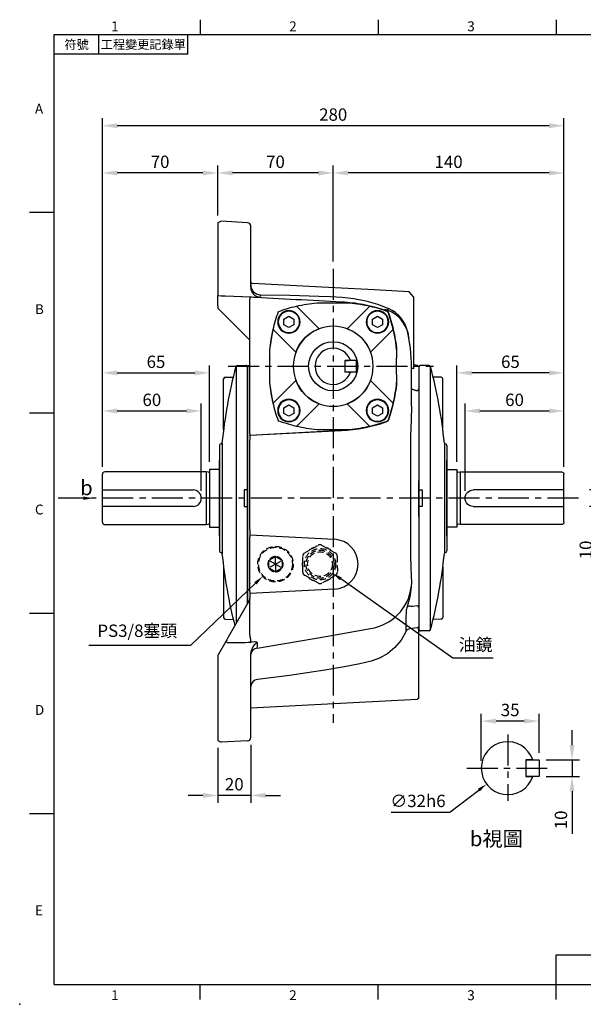
# Model space of a CAD drawing. Units: millimetres. Extents: x -21 to 920, y -12 to 588.
# Drawn here: x -21 to 321, y -12 to 585 of the extents above; entities that cross this region are included whole.
import ezdxf
from ezdxf.enums import TextEntityAlignment as Align

# ---------------------------------------------------------------- set-up
doc = ezdxf.new("R2010")
doc.units = ezdxf.units.MM
doc.header["$LTSCALE"] = 15
doc.linetypes.add('CENTER', pattern=[2, 1.25, -0.25, 0.25, -0.25])
doc.linetypes.add('HIDDEN', pattern=[0.375, 0.25, -0.125])
for name, color, linetype in [('CEN', 2, 'CENTER'), ('DIM', 3, 'Continuous'), ('HID', 6, 'HIDDEN'), ('MAIN', 7, 'Continuous'), ('TXT', 4, 'Continuous')]:
    doc.layers.add(name, color=color, linetype=linetype)
doc.styles.add('ATTDEF', font='txt')
doc.styles.get("Standard").update_dxf_attribs({"font": 'simplex.shx'})
doc.dimstyles.new('C', dxfattribs={"dimscale": 3, "dimtxt": 2.5, "dimasz": 2, "dimexe": 1, "dimexo": 1, "dimgap": 1, "dimtad": 1, "dimtoh": 1, "dimdec": 4, "dimdsep": 46, "dimtxsty": 'Standard', "dimcen": 0, "dimclrd": 256, "dimclre": 256, "dimclrt": 256, "dimadec": 0, "dimazin": 0, "dimtfac": 0.6, "dimtdec": 4, "dimtofl": 0, "dimtmove": 0, "dimatfit": 3, "dimfxl": 0, "dimtolj": 1, "dimarcsym": 0})
doc.dimstyles.new('L', dxfattribs={"dimscale": 3, "dimtxt": 2.5, "dimasz": 3, "dimexe": 1.5, "dimexo": 1.5, "dimgap": 1, "dimtad": 1, "dimdec": 3, "dimdsep": 46, "dimtxsty": 'Standard', "dimcen": 0, "dimclrd": 256, "dimclre": 256, "dimclrt": 256, "dimaunit": 1, "dimazin": 2, "dimtfac": 0.6, "dimtdec": 3, "dimtmove": 0, "dimatfit": 3, "dimfxl": 0, "dimtolj": 1, "dimarcsym": 0})

# ---------------------------------------------------------------- blocks, each defined once
blk = doc.blocks.new('*D14')
at = {"layer": 'Defpoints', "color": 0}
for p in [(349.39, 299.87), (329.15, 289.87), (349.39, 289.87)]:
    blk.add_point(p, dxfattribs=at)
at = {"layer": 'DIM', "lineweight": -2}
for p, q in [((329.15, 308.87), (329.15, 317.87)), ((344.89, 299.87), (324.65, 299.87)), ((329.15, 299.87), (329.15, 289.87)), ((344.89, 289.87), (324.65, 289.87)), ((329.15, 280.87), (329.15, 255.15))]:
    blk.add_line(p, q, dxfattribs=at)
at = {"layer": 'DIM'}
for points in [[(327.65, 308.87), (330.65, 308.87), (329.15, 299.87)], [(327.65, 280.87), (330.65, 280.87), (329.15, 289.87)]]:
    blk.add_solid(points, dxfattribs=at)
at = {"layer": 'DIM', "insert": (322.4, 263.51), "char_height": 7.5, "attachment_point": 5, "rotation": 90}
blk.add_mtext('\\A1;10', dxfattribs=at)
blk = doc.blocks.new('*D17')
at = {"layer": 'Defpoints', "color": 0}
for p in [(169.18, 492.08), (169.18, 433.91), (309.18, 309.37)]:
    blk.add_point(p, dxfattribs=at)
at = {"layer": 'DIM', "lineweight": -2}
for p, q in [((169.18, 438.41), (169.18, 496.58)), ((309.18, 313.87), (309.18, 496.58)), ((300.18, 492.08), (178.18, 492.08))]:
    blk.add_line(p, q, dxfattribs=at)
at = {"layer": 'DIM'}
for points in [[(178.18, 493.58), (178.18, 490.58), (169.18, 492.08)], [(300.18, 493.58), (300.18, 490.58), (309.18, 492.08)]]:
    blk.add_solid(points, dxfattribs=at)
at = {"layer": 'DIM', "insert": (239.18, 498.83), "char_height": 7.5, "attachment_point": 5}
blk.add_mtext('\\A1;140', dxfattribs=at)
blk = doc.blocks.new('*D18')
at = {"layer": 'Defpoints', "color": 0}
for p in [(29.18, 520.72), (29.18, 309.37), (309.18, 309.37)]:
    blk.add_point(p, dxfattribs=at)
at = {"layer": 'DIM', "lineweight": -2}
for p, q in [((29.18, 313.87), (29.18, 525.22)), ((300.18, 520.72), (38.18, 520.72)), ((309.18, 313.87), (309.18, 525.22))]:
    blk.add_line(p, q, dxfattribs=at)
at = {"layer": 'DIM'}
for points in [[(38.18, 522.22), (38.18, 519.22), (29.18, 520.72)], [(300.18, 522.22), (300.18, 519.22), (309.18, 520.72)]]:
    blk.add_solid(points, dxfattribs=at)
at = {"layer": 'DIM', "insert": (169.18, 527.47), "char_height": 7.5, "attachment_point": 5}
blk.add_mtext('\\A1;280', dxfattribs=at)
blk = doc.blocks.new('*D19')
at = {"layer": 'Defpoints', "color": 0}
for p in [(89.18, 347.75), (29.18, 309.37), (89.18, 294.87)]:
    blk.add_point(p, dxfattribs=at)
at = {"layer": 'DIM', "lineweight": -2}
for p, q in [((29.18, 313.87), (29.18, 352.25)), ((89.18, 299.37), (89.18, 352.25)), ((38.18, 347.75), (80.18, 347.75))]:
    blk.add_line(p, q, dxfattribs=at)
at = {"layer": 'DIM'}
for points in [[(38.18, 349.25), (38.18, 346.25), (29.18, 347.75)], [(80.18, 349.25), (80.18, 346.25), (89.18, 347.75)]]:
    blk.add_solid(points, dxfattribs=at)
at = {"layer": 'DIM', "insert": (59.18, 354.5), "char_height": 7.5, "attachment_point": 5}
blk.add_mtext('\\A1;60', dxfattribs=at)
blk = doc.blocks.new('*D20')
at = {"layer": 'Defpoints', "color": 0}
for p in [(244.18, 370.83), (244.18, 312.37), (309.18, 309.37)]:
    blk.add_point(p, dxfattribs=at)
at = {"layer": 'DIM', "lineweight": -2}
for p, q in [((244.18, 316.87), (244.18, 375.33)), ((300.18, 370.83), (253.18, 370.83)), ((309.18, 313.87), (309.18, 375.33))]:
    blk.add_line(p, q, dxfattribs=at)
at = {"layer": 'DIM'}
for points in [[(253.18, 372.33), (253.18, 369.33), (244.18, 370.83)], [(300.18, 372.33), (300.18, 369.33), (309.18, 370.83)]]:
    blk.add_solid(points, dxfattribs=at)
at = {"layer": 'DIM', "insert": (276.68, 377.58), "char_height": 7.5, "attachment_point": 5}
blk.add_mtext('\\A1;65', dxfattribs=at)
blk = doc.blocks.new('*D23')
at = {"layer": 'Defpoints', "color": 0}
for p in [(153.42, 260.34), (168.95, 249.39)]:
    blk.add_point(p, dxfattribs=at)
at = {"layer": 'DIM', "lineweight": -2}
for p, q in [((241.84, 197.96), (173.85, 245.93)), ((266.25, 197.96), (241.84, 197.96))]:
    blk.add_line(p, q, dxfattribs=at)
at = {"layer": 'DIM'}
blk.add_solid([(174.43, 246.75), (173.27, 245.11), (168.95, 249.39)], dxfattribs=at)
at = {"layer": 'DIM', "insert": (255.55, 206.04), "char_height": 7.5, "attachment_point": 5}
blk.add_mtext('\\A1;{\\fPMingLiU|b0|i0|c136|p18;油鏡}', dxfattribs=at)
blk = doc.blocks.new('*D24')
at = {"layer": 'Defpoints', "color": 0}
for p in [(141.96, 262.29), (126.41, 247.45)]:
    blk.add_point(p, dxfattribs=at)
at = {"layer": 'DIM', "lineweight": -2}
for p, q in [((82.74, 205.78), (122.06, 243.3)), ((20.99, 205.78), (82.74, 205.78))]:
    blk.add_line(p, q, dxfattribs=at)
at = {"layer": 'DIM'}
blk.add_solid([(121.37, 244.03), (122.75, 242.58), (126.41, 247.45)], dxfattribs=at)
at = {"layer": 'DIM', "insert": (50.36, 214.5), "char_height": 7.5, "attachment_point": 5}
blk.add_mtext('\\A1;PS3/8{\\fPMingLiU|b0|i0|c136|p18;塞頭}', dxfattribs=at)
blk = doc.blocks.new('*D29')
at = {"layer": 'Defpoints', "color": 0}
for p in [(89.18, 347.75), (29.18, 309.37), (89.18, 294.87)]:
    blk.add_point(p, dxfattribs=at)
at = {"layer": 'DIM', "lineweight": -2}
for p, q in [((29.18, 313.87), (29.18, 352.25)), ((89.18, 299.37), (89.18, 352.25)), ((38.18, 347.75), (80.18, 347.75))]:
    blk.add_line(p, q, dxfattribs=at)
at = {"layer": 'DIM'}
for points in [[(38.18, 349.25), (38.18, 346.25), (29.18, 347.75)], [(80.18, 349.25), (80.18, 346.25), (89.18, 347.75)]]:
    blk.add_solid(points, dxfattribs=at)
at = {"layer": 'DIM', "insert": (59.18, 354.5), "char_height": 7.5, "attachment_point": 5}
blk.add_mtext('\\A1;60', dxfattribs=at)
blk = doc.blocks.new('*D28')
at = {"layer": 'Defpoints', "color": 0}
for p in [(94.18, 370.83), (94.18, 312.37), (29.18, 309.37)]:
    blk.add_point(p, dxfattribs=at)
at = {"layer": 'DIM', "lineweight": -2}
for p, q in [((29.18, 313.87), (29.18, 375.33)), ((38.18, 370.83), (85.18, 370.83)), ((94.18, 316.87), (94.18, 375.33))]:
    blk.add_line(p, q, dxfattribs=at)
at = {"layer": 'DIM'}
for points in [[(38.18, 372.33), (38.18, 369.33), (29.18, 370.83)], [(85.18, 372.33), (85.18, 369.33), (94.18, 370.83)]]:
    blk.add_solid(points, dxfattribs=at)
at = {"layer": 'DIM', "insert": (61.68, 377.58), "char_height": 7.5, "attachment_point": 5}
blk.add_mtext('\\A1;65', dxfattribs=at)
blk = doc.blocks.new('*D30')
at = {"layer": 'Defpoints', "color": 0}
for p in [(29.18, 492.08), (99.18, 461.74), (29.18, 309.37)]:
    blk.add_point(p, dxfattribs=at)
at = {"layer": 'DIM', "lineweight": -2}
for p, q in [((29.18, 313.87), (29.18, 496.58)), ((99.18, 466.24), (99.18, 496.58)), ((90.18, 492.08), (38.18, 492.08))]:
    blk.add_line(p, q, dxfattribs=at)
at = {"layer": 'DIM'}
for points in [[(38.18, 493.58), (38.18, 490.58), (29.18, 492.08)], [(90.18, 493.58), (90.18, 490.58), (99.18, 492.08)]]:
    blk.add_solid(points, dxfattribs=at)
at = {"layer": 'DIM', "insert": (64.18, 498.83), "char_height": 7.5, "attachment_point": 5}
blk.add_mtext('\\A1;70', dxfattribs=at)
blk = doc.blocks.new('*D31')
at = {"layer": 'Defpoints', "color": 0}
for p in [(99.18, 492.08), (99.18, 461.74), (169.18, 433.91)]:
    blk.add_point(p, dxfattribs=at)
at = {"layer": 'DIM', "lineweight": -2}
for p, q in [((99.18, 466.24), (99.18, 496.58)), ((169.18, 438.41), (169.18, 496.58)), ((160.18, 492.08), (108.18, 492.08))]:
    blk.add_line(p, q, dxfattribs=at)
at = {"layer": 'DIM'}
for points in [[(108.18, 493.58), (108.18, 490.58), (99.18, 492.08)], [(160.18, 493.58), (160.18, 490.58), (169.18, 492.08)]]:
    blk.add_solid(points, dxfattribs=at)
at = {"layer": 'DIM', "insert": (134.18, 498.83), "char_height": 7.5, "attachment_point": 5}
blk.add_mtext('\\A1;70', dxfattribs=at)
blk = doc.blocks.new('*D32')
at = {"layer": 'Defpoints', "color": 0}
for p in [(119.18, 149.81), (99.18, 147.99), (99.18, 114.66)]:
    blk.add_point(p, dxfattribs=at)
at = {"layer": 'DIM', "lineweight": -2}
for p, q in [((99.18, 143.49), (99.18, 110.16)), ((119.18, 145.31), (119.18, 110.16)), ((90.18, 114.66), (81.18, 114.66)), ((119.18, 114.66), (99.18, 114.66)), ((128.18, 114.66), (137.18, 114.66))]:
    blk.add_line(p, q, dxfattribs=at)
at = {"layer": 'DIM'}
for points in [[(90.18, 116.16), (90.18, 113.16), (99.18, 114.66)], [(128.18, 116.16), (128.18, 113.16), (119.18, 114.66)]]:
    blk.add_solid(points, dxfattribs=at)
at = {"layer": 'DIM', "insert": (109.18, 121.41), "char_height": 7.5, "attachment_point": 5}
blk.add_mtext('\\A1;20', dxfattribs=at)
blk = doc.blocks.new('A$C34010236')
at = {"layer": 'MAIN'}
for p, q in [((-8.56, 22.71), (-22.29, 36.43)), ((9.89, 38.5), (-9.89, 38.5)), ((22.29, 36.43), (8.56, 22.71)), ((-26.87, 30.33), (-29.87, 28.6)), ((-23.87, 28.6), (-26.87, 30.33)), ((26.87, 30.33), (23.87, 28.6)), ((29.87, 28.6), (26.87, 30.33)), ((-29.87, 28.6), (-29.87, 25.14)), ((-29.87, 25.14), (-26.87, 23.41)), ((-26.87, 23.41), (-23.87, 25.14)), ((-23.87, 25.14), (-23.87, 28.6)), ((23.87, 28.6), (23.87, 25.14)), ((23.87, 25.14), (26.87, 23.41)), ((26.87, 23.41), (29.87, 25.14)), ((29.87, 25.14), (29.87, 28.6)), ((-36.43, 22.29), (-22.71, 8.56)), ((22.71, 8.56), (36.43, 22.29)), ((-38.5, 9.89), (-38.5, 5)), ((38.39, 9.88), (38.5, 9.89)), ((38.39, -9.88), (38.39, 9.88)), ((38.5, 5), (38.5, 9.89)), ((-38.5, 5), (-38.48, 5.02)), ((-38.5, 5), (-38.48, 5)), ((-38.48, -5.02), (-38.48, 5.02)), ((38.48, 5.02), (38.5, 5)), ((38.48, -5.02), (38.48, 5.02)), ((38.48, 5), (38.5, 5)), ((-38.5, -5), (-38.5, -9.89)), ((-38.48, -5.02), (-38.5, -5)), ((-38.48, -5), (-38.5, -5)), ((38.5, -5), (38.48, -5.02)), ((38.5, -5), (38.48, -5)), ((38.5, -9.89), (38.5, -5)), ((-22.71, -8.56), (-36.43, -22.29)), ((36.43, -22.29), (22.71, -8.56)), ((38.39, -9.88), (38.5, -9.89)), ((-26.87, -23.41), (-29.87, -25.14)), ((-23.87, -25.14), (-26.87, -23.41)), ((-22.29, -36.43), (-8.56, -22.71)), ((8.56, -22.71), (22.29, -36.43)), ((26.87, -23.41), (23.87, -25.14)), ((29.87, -25.14), (26.87, -23.41)), ((-29.87, -25.14), (-29.87, -28.6)), ((-29.87, -28.6), (-26.87, -30.33)), ((-26.87, -30.33), (-23.87, -28.6)), ((-23.87, -28.6), (-23.87, -25.14)), ((23.87, -25.14), (23.87, -28.6)), ((23.87, -28.6), (26.87, -30.33)), ((26.87, -30.33), (29.87, -28.6)), ((29.87, -28.6), (29.87, -25.14)), ((-9.89, -38.5), (9.89, -38.5))]:
    blk.add_line(p, q, dxfattribs=at)
at = {"layer": 'MAIN', "flags": 128}
for points in [[(38.39, 9.88), (36.81, 20.05), (36.34, 22.2)], [(36.34, -22.2), (37.47, -16.63), (38.39, -9.88)]]:
    blk.add_lwpolyline(points, dxfattribs=at)
at = {"layer": 'MAIN'}
for centre, radius in [((-26.87, 26.87), 6.8), ((-26.87, 26.87), 6.5), ((26.87, 26.87), 6.8), ((26.87, 26.87), 6.5), ((0, 0), 24.25), ((-26.87, -26.87), 6.8), ((-26.87, -26.87), 6.5), ((26.87, -26.87), 6.8), ((26.87, -26.87), 6.5)]:
    blk.add_circle(centre, radius, dxfattribs=at)
for centre, radius, start, end in [((0, -59), 98, 103.14658, 109.80457), ((0, -59), 98, 95.79021, 103.14658), ((0, -59), 98, 76.85342, 84.20979), ((0, -59), 98, 70.19543, 76.85342), ((59, 0), 98, 160.19543, 166.85342), ((-59, 0), 98, 13.14658, 19.80457), ((59, 0), 98, 166.85342, 174.20979), ((0, 0), 24.27, 110.66611, 159.33389), ((0, 0), 24.27, 20.66611, 69.33389), ((-59, 0), 98, 5.79021, 13.14658), ((59, 0), 98, 185.79021, 193.14658), ((0, 0), 24.27, 200.66611, 249.33389), ((0, 0), 24.27, 290.66611, 339.33389), ((-59, 0), 98, 346.85342, 354.20979), ((59, 0), 98, 193.14658, 199.80457), ((-59, 0), 98, 340.19543, 346.85342), ((0, 59), 98, 250.19543, 256.85342), ((0, 59), 98, 283.14658, 289.80457), ((0, 59), 98, 256.85342, 264.20979), ((0, 59), 98, 275.79021, 283.14658)]:
    blk.add_arc(centre, radius, start, end, dxfattribs=at)
blk = doc.blocks.new('*D44')
at = {"layer": 'Defpoints', "color": 0}
for p in [(287.8, 140.82), (262.27, 121.52)]:
    blk.add_point(p, dxfattribs=at)
at = {"layer": 'DIM', "lineweight": -2}
for p, q in [((239.86, 104.56), (257.49, 117.9)), ((204.36, 104.56), (239.86, 104.56))]:
    blk.add_line(p, q, dxfattribs=at)
at = {"layer": 'DIM'}
blk.add_solid([(256.89, 118.7), (258.09, 117.1), (262.27, 121.52)], dxfattribs=at)
at = {"layer": 'DIM', "insert": (220.61, 111.31), "char_height": 7.5, "attachment_point": 5}
blk.add_mtext('\\A1;∅32h6', dxfattribs=at)
blk = doc.blocks.new('*D45')
at = {"layer": 'Defpoints', "color": 0}
for p in [(293.84, 136.17), (293.84, 126.17), (314.08, 126.17)]:
    blk.add_point(p, dxfattribs=at)
at = {"layer": 'DIM', "lineweight": -2}
for p, q in [((314.08, 145.17), (314.08, 154.17)), ((298.34, 136.17), (318.58, 136.17)), ((314.08, 136.17), (314.08, 126.17)), ((298.34, 126.17), (318.58, 126.17)), ((314.08, 117.17), (314.08, 91.45))]:
    blk.add_line(p, q, dxfattribs=at)
at = {"layer": 'DIM'}
for points in [[(312.58, 145.17), (315.58, 145.17), (314.08, 136.17)], [(312.58, 117.17), (315.58, 117.17), (314.08, 126.17)]]:
    blk.add_solid(points, dxfattribs=at)
at = {"layer": 'DIM', "insert": (307.33, 99.81), "char_height": 7.5, "attachment_point": 5, "rotation": 90}
blk.add_mtext('\\A1;10', dxfattribs=at)
blk = doc.blocks.new('*D46')
at = {"layer": 'Defpoints', "color": 0}
for p in [(259.04, 159.71), (294.04, 135.97), (259.04, 131.17)]:
    blk.add_point(p, dxfattribs=at)
at = {"layer": 'DIM', "lineweight": -2}
for p, q in [((259.04, 135.67), (259.04, 164.21)), ((294.04, 140.47), (294.04, 164.21)), ((285.04, 159.71), (268.04, 159.71))]:
    blk.add_line(p, q, dxfattribs=at)
at = {"layer": 'DIM'}
for points in [[(268.04, 161.21), (268.04, 158.21), (259.04, 159.71)], [(285.04, 161.21), (285.04, 158.21), (294.04, 159.71)]]:
    blk.add_solid(points, dxfattribs=at)
at = {"layer": 'DIM', "insert": (276.54, 166.46), "char_height": 7.5, "attachment_point": 5}
blk.add_mtext('\\A1;35', dxfattribs=at)
blk = doc.blocks.new('A$C044D62CA')
at = {"layer": 'TXT'}
blk.add_line((6, 0), (21.31, 0), dxfattribs=at)
blk.add_solid([(6, 1), (6, -1), (0, 0)], dxfattribs=at)
blk = doc.blocks.new('A$C19DB7660')
at = {"layer": 'HID'}
for p, q in [((-17.52, -113.38), (-9.03, -108.46)), ((-7.03, -108.45), (1.48, -113.34)), ((-39, -117.69), (-38.41, -117.35)), ((-35, -120), (-39, -117.69)), ((-39, -121.63), (-39, -118.37)), ((-38.41, -117.35), (-35.59, -115.72)), ((-35, -120), (-35, -115.38)), ((-35, -120), (-31, -117.69)), ((-34.41, -115.72), (-31.59, -117.35)), ((-31.59, -117.35), (-31, -117.69)), ((-31, -117.69), (-31, -118.37)), ((-31, -118.37), (-31, -121.63)), ((-18.49, -124.93), (-18.51, -115.12)), ((2.49, -115.07), (2.51, -124.88)), ((-35, -120), (-39, -122.31)), ((-39, -122.31), (-39, -121.63)), ((-38.41, -122.65), (-39, -122.31)), ((-35.59, -124.28), (-38.41, -122.65)), ((-35, -120), (-35, -124.62)), ((-35, -120), (-31, -122.31)), ((-31.59, -122.65), (-34.41, -124.28)), ((-31, -122.31), (-31.59, -122.65)), ((-8.97, -131.55), (-17.48, -126.66)), ((1.52, -126.62), (-6.97, -131.54))]:
    blk.add_line(p, q, dxfattribs=at)
at = {"layer": 'HID', "flags": 128}
for points in [[(-39, -118.37), (-39, -118.3), (-39, -117.69)], [(-35.59, -115.72), (-35.52, -115.69), (-35, -115.38)], [(-35, -115.38), (-34.8, -115.49), (-34.41, -115.72)], [(-35, -124.62), (-35.2, -124.51), (-35.59, -124.28)], [(-34.41, -124.28), (-34.48, -124.31), (-35, -124.62)], [(-31, -121.63), (-31, -121.7), (-31, -122.31)]]:
    blk.add_lwpolyline(points, dxfattribs=at)
at = {"layer": 'HID'}
for centre, radius in [((-35, -120), 10.75), ((-35, -120), 10.25), ((-8, -120), 9.5), ((-8, -120), 8.5), ((-8, -120), 7.5)]:
    blk.add_circle(centre, radius, dxfattribs=at)
for centre, radius, start, end in [((-16.51, -115.11), 2, 120.13753, 180.13753), ((-8, -120), 10.75, 107.75674, 132.51833), ((-8.02, -110.19), 2, 60.13753, 120.13753), ((-8, -120), 10.75, 47.75674, 72.51833), ((0.49, -115.07), 2, 0.13753, 60.13753), ((-35, -120), 4.62, 149.97623, 209.97623), ((-35, -120), 4.32, 157.82361, 202.12884), ((-35, -120), 4.62, 89.97623, 149.97623), ((-35, -120), 4.32, 97.82361, 142.12884), ((-35, -120), 4.62, 29.97623, 89.97623), ((-35, -120), 4.32, 37.82361, 82.12884), ((-35, -120), 4.62, 329.97623, 29.97623), ((-35, -120), 4.32, 337.82361, 22.12884), ((-8, -120), 10.75, 167.75674, 192.51833), ((-35, -120), 4.62, 209.97623, 269.97623), ((-35, -120), 4.32, 217.82361, 262.12884), ((-35, -120), 4.62, 269.97623, 329.97623), ((-35, -120), 4.32, 277.82361, 322.12884), ((-16.49, -124.93), 2, 180.13753, 240.13753), ((0.51, -124.89), 2, 300.13753, 0.13753), ((-8, -120), 10.75, 227.75674, 252.51833), ((-8, -120), 10.75, 287.75674, 312.51833), ((-7.98, -129.81), 2, 240.13753, 300.13753)]:
    blk.add_arc(centre, radius, start, end, dxfattribs=at)
at = {"layer": 'MAIN'}
for p, q in [((-68, 87.9), (-70, 86.88)), ((-70, 86.88), (-70, 78)), ((-51.9, 87.05), (-68, 87.9)), ((-50, 78), (-50, 85.05)), ((-70, 78), (-70, 42.85)), ((-50, 47.88), (-50, 78)), ((-50, 49.35), (-50, 47.88)), ((-70, 42.85), (-68, 42.76)), ((-70, 42.85), (-70, 42.84)), ((-70, 36.64), (-70, 42.84)), ((-50.5, 42), (-50.5, 41.81)), ((46, 45.16), (24.96, 46.26)), ((49, 41.83), (46.01, 45.15)), ((49, 41.83), (49, 41.83)), ((49, 29.85), (49, 41.83)), ((-70, 36.64), (-70, 35.23)), ((-50.5, -40.78), (-50.5, 40.78)), ((-70, 35.23), (-50.5, 15.73)), ((31.22, 34.3), (30.88, 34.04)), ((49, 20.54), (49, 29.85)), ((45.18, 20.71), (45.76, 17.53)), ((49, -1.47), (49, 20.54)), ((38.5, 9.89), (38.5, 5)), ((-52, 0.5), (-51.55, 0.48)), ((-52, -13.29), (-52, 0.5)), ((38.48, -5.02), (38.48, 5.02)), ((38.5, 5), (38.48, 5.02)), ((38.5, 5), (38.48, 5)), ((49.93, 0.69), (49.93, 0.69)), ((49.94, 0.79), (51.01, 0.64)), ((51.01, 0.64), (52, -0.13)), ((38.48, -5.02), (38.5, -5)), ((38.48, -5), (38.5, -5)), ((38.5, -5), (38.5, -9.89)), ((52, -0.36), (52, -0.13)), ((52, -0.36), (52, -13.73)), ((-52, -13.73), (-52, -13.29)), ((-52, -13.29), (-52, -14.81)), ((-52, -69.8), (-52, -14.81)), ((50.08, -14.6), (51.01, -14.7)), ((52, -13.89), (52, -13.73)), ((52, -15.02), (52, -68.96)), ((47.5, -24.28), (47.27, -32.52)), ((52.31, -27.68), (52, -27.99)), ((31.85, -33.71), (31.92, -33.78)), ((32.69, -33.36), (31.92, -33.78)), ((-50.5, -41.81), (5.13, -38.9)), ((5.13, -38.98), (-50.5, -41.89)), ((-50.5, -40.78), (-50.5, -41.81)), ((5.13, -38.98), (5.13, -38.9)), ((-50.5, -41.89), (-50.5, -41.81)), ((-50.5, -41.89), (-50.5, -44.89)), ((-50.5, -99.22), (-50.5, -44.89)), ((-52, -144.05), (-52, -69.8)), ((52, -69.53), (52, -69.34)), ((52, -91.04), (52, -69.8)), ((52, -91.04), (52, -144.98)), ((-50.5, -99.22), (-50.5, -102.22)), ((-50.5, -102.22), (0.79, -104.91)), ((-50.5, -102.22), (-50.5, -102.3)), ((-50.5, -102.3), (-50.5, -103.33)), ((-50.5, -136.67), (-50.5, -103.33)), ((-52.13, -131.57), (-52, -131.7)), ((-50.63, -131.57), (-50.5, -131.7)), ((0.79, -135.09), (-50.5, -137.78)), ((-50.5, -136.67), (-50.5, -137.7)), ((-50.5, -141.45), (-63.68, -164.28)), ((-50.5, -137.7), (-50.5, -137.78)), ((-50.5, -137.78), (-50.5, -140.78)), ((-50.5, -143.45), (-50.5, -140.78)), ((51.88, -141.56), (51.86, -141.53)), ((51.97, -141.55), (51.96, -141.56)), ((-50.5, -162.86), (-50.5, -143.45)), ((52, -146.27), (52, -146.11)), ((52, -146.27), (52, -159.64)), ((51.01, -158.63), (46.32, -159.27)), ((-65.16, -166.84), (-69.87, -175)), ((52, -182.77), (52, -161.28)), ((-47.83, -167.17), (-49.8, -167.28)), ((-69.87, -175), (-70, -175.23)), ((-70, -175.23), (-70, -218)), ((-50, -174.89), (-49.99, -174.59)), ((-50, -218), (-50, -174.89)), ((52, -201.28), (52, -182.77)), ((-45.91, -189.96), (-45.99, -189.97)), ((50.94, -202.06), (-50, -207.35)), ((52, -201.28), (50.94, -202.06)), ((-70, -218), (-70, -226.88)), ((-50, -225.05), (-50, -218)), ((-70, -226.88), (-68, -227.9)), ((-51.9, -227.05), (-68, -227.9))]:
    blk.add_line(p, q, dxfattribs=at)
at = {"layer": 'MAIN', "flags": 128}
for points in [[(24.96, 46.26), (16.99, 46.68), (9.02, 47.1), (-6.94, 47.93), (-49.05, 50.14)], [(-70, 42.84), (-65.5, 42.65), (-50.5, 42)], [(-68, 42.76), (-65.5, 42.66), (-50, 42.03), (-49.32, 42)], [(-44.24, 41.89), (-44.13, 42.62), (-44.03, 43.25)], [(-44.03, 43.25), (-26.36, 43.06), (-8.69, 42.55), (-1.59, 42.28), (5.51, 41.87), (12.56, 41.07), (19.74, 39.64), (26.78, 37.58), (33.62, 34.93)], [(46.01, 45.15), (46, 45.16), (46, 45.16)], [(32.07, 34.19), (31.89, 34.24), (31.22, 34.3)], [(32.99, 33.97), (32.9, 33.99), (32.07, 34.19)], [(33.62, 34.93), (33.29, 34.45), (32.99, 33.97)], [(45.42, 19.45), (45.3, 20.04), (45.18, 20.71)], [(47.5, -24.28), (47.5, -11.02), (47.53, -4.4), (47.45, 2.23), (46.82, 10.85), (45.42, 19.45)], [(45.8, 17.54), (45.8, 17.53), (45.8, 17.53)], [(49.02, 1.07), (49.82, 0.81), (49.93, 0.8)], [(50.08, -14.6), (49.56, -14.55), (49.07, -14.46), (48.62, -14.34), (48.24, -14.19), (47.92, -14.02), (47.69, -13.82), (47.55, -13.61), (47.5, -13.39)], [(47.27, -32.52), (46.95, -42.3), (46.85, -52.21), (46.87, -65.39), (46.9, -78.68), (46.88, -90.9), (46.84, -103.07), (46.9, -115.34), (47.27, -127.48)], [(47.27, -127.48), (47.41, -130.65), (47.35, -133.81)], [(47.35, -133.81), (46.5, -139.84), (44.93, -145.77)], [(44.2, -148.73), (44.15, -152.29), (44.11, -155.36), (44.07, -157.95), (44.05, -160.01), (44.03, -160.93)], [(51.01, -145.3), (48.38, -145.59), (47.24, -145.71)], [(-46.11, -170.94), (-29.42, -168.15), (-3.34, -163.67), (22.71, -158.97), (22.71, -158.97)], [(44.03, -160.93), (41.15, -165.99), (37.46, -170.5), (33.1, -174.23), (28.12, -177.09), (23.03, -178.84), (16.17, -180.36)], [(-63.68, -164.28), (-64.6, -165.87), (-65.16, -166.84)], [(-49.8, -167.28), (-49.88, -166.76), (-49.97, -166.23), (-50.05, -165.69), (-50.14, -165.13), (-50.23, -164.57), (-50.32, -164), (-50.41, -163.43), (-50.5, -162.86)], [(-64.3, -167.44), (-64.22, -167.47), (-64.19, -167.47)], [(-49.99, -174.59), (-49.61, -172.42), (-48.49, -169.92), (-47.43, -168.5), (-46.46, -167.74), (-45.88, -167.58)], [(-46.11, -170.94), (-46.11, -170.87), (-46.02, -169.65), (-45.88, -167.58)], [(16.17, -180.36), (5.56, -182.48), (-5.09, -184.36), (-26.52, -187.58), (-45.91, -189.96)]]:
    blk.add_lwpolyline(points, dxfattribs=at)
at = {"layer": 'MAIN'}
for centre, radius, start, end in [((-52, 85.05), 2, 0, 87), ((-49, 51.14), 1, 180, 267), ((-43.94, 49.33), 6.06, 179.81074, 221.67955), ((-44.02, 47.87), 5.98, 179.91116, 267.82662), ((-43.14, 209.76), 167.87, 267.89054, 269.62454), ((-43.91, 49.36), 6.1, 221.70998, 268.90016), ((0, -59), 98, 70.19543, 76.85342), ((29.56, 29.58), 5.01, 48.36251, 70.67254), ((28.5, 17.05), 17.51, 73.62701, 75.13516), ((-59, 0), 98, 5.79021, 19.80457), ((25.84, 15.34), 20.01, 11.83755, 67.67854), ((25.64, 16.63), 19.97, 11.79773, 66.44005), ((-51.5, 1.48), 1, 267, 0), ((49.31, -296.14), 294.69, 90.24331, 90.35275), ((48.18, -20.15), 18.7, 87.49513, 90.37121), ((-59, 0), 98, 346.85342, 354.20979), ((-59, 0), 98, 340.19543, 346.85342), ((0, 59), 98.03, 273, 288.96071), ((0, 59), 98.11, 273, 288.9848), ((0, -120), 15.11, 273, 87), ((18.53, -130.23), 29.04, 278.28257, 352.93506), ((57.18, -150.38), 13.09, 159.39886, 172.78207), ((46.16, -148.51), 3, 68.99427, 114.27383), ((46.73, -162.24), 3, 97.74006, 154.12437), ((-63.35, -165.16), 2.47, 222.95845, 247.4996), ((-47.51, -170.54), 3.38, 61.18641, 95.44756), ((-59.19, -1.68), 165.87, 268.27094, 273.24343), ((-45.86, -175.1), 4.17, 93.52286, 172.87945), ((-45.62, -194.33), 4.38, 94.93206, 178.85212), ((-51.39, -197.27), 1.4, 350.51135, 0.04127), ((-52, -225.05), 2, 273, 0)]:
    blk.add_arc(centre, radius, start, end, dxfattribs=at)
for points, knots in [([(5.13, 38.91), (-4.14, 39.4), (-22.68, 40.37), (-41.23, 41.33), (-50.5, 41.81)], [0, 0, 0, 0, 0.500066, 1, 1, 1, 1]), ([(22.29, 36.43), (19.85, 36.98), (16.88, 37.67), (11.68, 38.43), (7.32, 38.75), (5.13, 38.91)], [0, 0, 0, 0, 0.16416, 0.58209, 1, 1, 1, 1]), ([(30.88, 34.04), (28.79, 34.72), (25.96, 35.63), (23.05, 36.26), (22.28, 36.42)], [0, 0, 0, 0, 0.73614, 1, 1, 1, 1]), ([(-52, -69.49), (-52, -69.48), (-52, -69.44), (-52, -69.37), (-52, -69.28), (-52, -69.18), (-52, -69.07), (-52, -69), (-52, -68.96)], [0, 0, 0, 0, 0.156534, 0.332156, 0.506748, 0.670991, 0.832691, 1, 1, 1, 1]), ([(52, -68.96), (52, -69), (52, -69.07), (52, -69.18), (52, -69.28), (52, -69.36), (52, -69.44), (52, -69.48), (52, -69.49)], [0, 0, 0, 0, 0.166354, 0.327818, 0.492268, 0.667156, 0.840971, 1, 1, 1, 1]), ([(-52, -91.04), (-52, -91), (-52, -90.93), (-52, -90.82), (-52, -90.72), (-52, -90.64), (-52, -90.56), (-52, -90.52), (-52, -90.51)], [0, 0, 0, 0, 0.1655938, 0.3267311, 0.4914268, 0.6672064, 0.8419146, 1, 1, 1, 1]), ([(52, -90.51), (52, -90.53), (52, -90.56), (52, -90.63), (52, -90.72), (52, -90.82), (52, -90.93), (52, -91), (52, -91.04)], [0, 0, 0, 0, 0.157478, 0.332215, 0.505912, 0.669906, 0.831934, 1, 1, 1, 1]), ([(52, -161.28), (52, -160.87), (52, -160.04), (52, -159), (52, -158.17), (52, -157.97), (52, -157.87)], [0, 0, 0, 0, 0.246493, 0.500227, 0.754064, 1, 1, 1, 1])]:
    blk.add_open_spline(points, degree=3, knots=knots, dxfattribs=at)
for points, degree in [([(-50.5, 41.81), (-50.5, 40.78)], 1), ([(-52, -15.02), (-52, -14.74), (-52, -14.18), (-52, -13.88), (-52, -13.73)], 3), ([(52, -15.01), (51.01, -14.7)], 1), ([(52, -13.73), (52, -13.88), (52, -14.18), (52, -14.74), (52, -15.02)], 3), ([(52, -15.01), (52, -14.77), (52, -14.29), (52, -14.03), (52, -13.89)], 3), ([(31.85, -33.71), (32.44, -33.43)], 1), ([(51.01, -145.3), (52, -144.99)], 1), ([(52, -144.98), (52, -145.26), (52, -145.82), (52, -146.12), (52, -146.27)], 3), ([(52, -146.11), (52, -145.97), (52, -145.71), (52, -145.23), (52, -144.99)], 3), ([(51.01, -158.63), (52, -157.87)], 1)]:
    blk.add_open_spline(points, degree=degree, dxfattribs=at)
blk = doc.blocks.new('*D50')
at = {"layer": 'Defpoints', "color": 0}
for p in [(309.18, 347.75), (309.18, 309.37), (249.18, 294.87)]:
    blk.add_point(p, dxfattribs=at)
at = {"layer": 'DIM', "lineweight": -2}
for p, q in [((249.18, 299.37), (249.18, 352.25)), ((309.18, 313.87), (309.18, 352.25)), ((258.18, 347.75), (300.18, 347.75))]:
    blk.add_line(p, q, dxfattribs=at)
at = {"layer": 'DIM'}
for points in [[(258.18, 349.25), (258.18, 346.25), (249.18, 347.75)], [(300.18, 349.25), (300.18, 346.25), (309.18, 347.75)]]:
    blk.add_solid(points, dxfattribs=at)
at = {"layer": 'DIM', "insert": (279.18, 354.5), "char_height": 7.5, "attachment_point": 5}
blk.add_mtext('\\A1;60', dxfattribs=at)
blk = doc.blocks.new('A$C74B905D6')
at = {"layer": 'MAIN'}
for p, q in [((-58.88, 79.94), (-58.88, -75.96)), ((-58.12, 80.39), (-53.02, 80.48)), ((-52, 79.48), (-52, -64.05)), ((52, 79.48), (52, -79.48)), ((58.12, 80.39), (53.02, 80.48)), ((58.88, 79.94), (58.88, -80.03)), ((-66.51, 41.63), (-66.51, 72.3)), ((-65.54, 73.3), (-60.63, 73.47)), ((65.54, 73.3), (60.63, 73.47)), ((66.51, 41.63), (66.51, 72.3)), ((-69, 32), (-69, -32)), ((-68, 33), (-67.95, 33)), ((-67.45, 33.45), (-67.45, -33.45)), ((67.45, 33.45), (67.45, -33.45)), ((68, 33), (67.95, 33)), ((69, 32), (69, -32)), ((-69, -23), (-69, 23)), ((69, -23), (69, 23)), ((-52, 5), (-54, 5)), ((-54, 5), (-54, -5)), ((52, 5), (54, 5)), ((54, 5), (54, -5)), ((-54, -5), (-52, -5)), ((54, -5), (52, -5)), ((-68, -33), (-67.95, -33)), ((68, -33), (67.95, -33)), ((-66.51, -41.63), (-66.51, -72.3)), ((66.51, -41.63), (66.51, -72.3)), ((-65.54, -73.3), (-60.63, -73.47)), ((65.54, -73.3), (60.63, -73.47)), ((58.12, -80.39), (53.02, -80.48))]:
    blk.add_line(p, q, dxfattribs=at)
for centre, radius, start, end in [((231.01, 3.15), 300, 165.22653, 174.20311), ((-58.1, 79.39), 1, 90.98294, 165.22653), ((-53, 79.48), 1, 0, 90.98294), ((53, 79.48), 1, 89.01706, 180), ((58.1, 79.39), 1, 14.77347, 89.01706), ((-231.01, 3.15), 300, 5.79689, 14.77347), ((-65.51, 72.3), 1, 92, 180), ((65.51, 72.3), 1, 0, 88), ((-68, 32), 1, 90, 180), ((-67.95, 33.5), 0.5, 270, 354.20311), ((67.95, 33.5), 0.5, 185.79689, 270), ((68, 32), 1, 0, 90), ((-68, -32), 1, 180, 270), ((-67.95, -33.5), 0.5, 5.79689, 90), ((231.01, -3.15), 300, 185.79689, 194.31771), ((-231.01, -3.15), 300, 345.22653, 354.20311), ((67.95, -33.5), 0.5, 90, 174.20311), ((68, -32), 1, 270, 0), ((-65.51, -72.3), 1, 180, 268), ((65.51, -72.3), 1, 272, 0), ((53, -79.48), 1, 180, 271), ((58.1, -79.39), 1, 270.98294, 345.22653)]:
    blk.add_arc(centre, radius, start, end, dxfattribs=at)
blk = doc.blocks.new('A$C676D7071')
at = {"layer": 'MAIN'}
for p, q in [((-140, 5), (-140, 14.5)), ((-77, 16), (-138.5, 16)), ((-75.64, 15.81), (-77, 16)), ((-77, 16), (-77, -16)), ((-69, 17.5), (-75, 17.5)), ((-75, 17.5), (-75, -17.5)), ((-140, 5), (-85, 5)), ((-140, -5), (-140, 5)), ((-85, -5), (-140, -5)), ((-140, -14.5), (-140, -5)), ((-138.5, -16), (-77, -16)), ((-77, -16), (-75.64, -15.81)), ((-75, -17.5), (-69, -17.5))]:
    blk.add_line(p, q, dxfattribs=at)
for centre, radius, start, end in [((-138.5, 14.5), 1.5, 90, 180), ((-75.53, 16.6), 0.8, 262, 311.30235), ((-85, 0), 5, 270, 90), ((-138.5, -14.5), 1.5, 180, 270), ((-75.53, -16.6), 0.8, 48.69765, 98)]:
    blk.add_arc(centre, radius, start, end, dxfattribs=at)
blk = doc.blocks.new('GJA420')
at = {"color": 0}
for p, q in [((29.5, 195), (29.5, 192)), ((65.5, 195), (65.5, 192)), ((101.5, 195), (101.5, 192)), ((0, 192), (275, 192)), ((0, 0), (0, 192)), ((9, 188), (9, 192)), ((27, 188), (27, 192)), ((27, 188), (0, 188)), ((0, 156), (-5, 156)), ((0, 115.5), (-5, 115.5)), ((0, 75), (-5, 75)), ((0, 34.5), (-5, 34.5)), ((101.5, 6), (275, 6)), ((101.5, 0), (101.5, 6)), ((0, 0), (275, 0)), ((29.5, -3), (29.5, 0)), ((65.5, -3), (65.5, 0)), ((101.5, -3), (101.5, 0))]:
    blk.add_line(p, q, dxfattribs=at)
blk.add_point((-7, -4), dxfattribs=at)
for s, p in [('1', (11.5, 192.66)), ('2', (47.5, 192.66)), ('3', (83.5, 192.66)), ('A', (-3.91, 176)), ('B', (-3.91, 135.5)), ('C', (-3.91, 95)), ('D', (-3.91, 54.5)), ('E', (-3.91, 14)), ('1', (11.5, -3.16)), ('2', (47.5, -3.16)), ('3', (83.5, -3.16))]:
    blk.add_text(s, height=2, dxfattribs=at).set_placement(p)
at = {"color": 0, "char_height": 1.8, "attachment_point": 5}
for s, insert, width in [('{\\f標楷體|b0|i0|c136|p65;符號}', (4.51, 190), 6), ('{\\fDFKai-SB|b0|i0|c136|p65;工程變更記錄單}', (18, 190), 17.9481)]:
    blk.add_mtext(s, dxfattribs=dict(at, insert=insert, width=width))
at = {"color": 4, "style": 'ATTDEF'}
blk.add_attdef('料號', text='', height=2.5, dxfattribs=at).set_placement((120.5, 3), align=Align.MIDDLE_LEFT)
for tag, p in [('比例', (200.5, 3)), ('版本', (236.5, 3))]:
    blk.add_attdef(tag, text='', height=2.5, dxfattribs=at).set_placement(p, align=Align.MIDDLE_CENTER)

msp = doc.modelspace()

# ---------------------------------------------------------------- linework, layer by layer
at = {"layer": 'CEN'}
for p, q in [((169.1835, 433.90767), (169.1835, 158.62289)), ((105.43077, 374.8664), (230.07652, 374.8664)), ((317.93565, 294.8664), (22.30672, 294.8664)), ((275.03514, 151.57324), (275.03514, 111.37235)), ((250.2775, 131.16894), (300.00431, 131.16894))]:
    msp.add_line(p, q, dxfattribs=at)
at = {"layer": 'MAIN'}
for p, q in [((176.18349, 378.3664), (176.18349, 371.3664)), ((176.18349, 378.3664), (178.55099, 378.3664)), ((182.9835, 378.3664), (176.3835, 378.3664)), ((182.9835, 378.3664), (183.18349, 378.1664)), ((183.18349, 378.1664), (183.18349, 371.5664)), ((178.55099, 371.3664), (176.18349, 371.3664)), ((182.9835, 371.3664), (176.3835, 371.3664)), ((178.55099, 371.3664), (179.61182, 371.3664)), ((182.9835, 371.3664), (183.18349, 371.5664)), ((286.03514, 135.96894), (286.23514, 136.16894)), ((286.03514, 136.16894), (286.03514, 126.16894)), ((290.23383, 136.16894), (286.03514, 136.16894)), ((286.03514, 135.96894), (286.03514, 126.36894)), ((286.23514, 136.16894), (293.83514, 136.16894)), ((293.83514, 136.16894), (294.03514, 135.96894)), ((294.03514, 135.96894), (294.03514, 126.36894)), ((286.23514, 126.16894), (286.03514, 126.36894)), ((286.03514, 126.16894), (290.23383, 126.16894)), ((293.83514, 126.16894), (286.23514, 126.16894)), ((294.03514, 126.36894), (293.83514, 126.16894))]:
    msp.add_line(p, q, dxfattribs=at)
msp.add_circle((169.1835, 374.8664), 14.9, dxfattribs=at)
for centre, radius, start, end in [((169.1835, 374.8664), 11, 18.55300454, 341.44699546), ((275.03514, 131.16894), 16, 18.20995686, 341.79004314)]:
    msp.add_arc(centre, radius, start, end, dxfattribs=at)

# ---------------------------------------------------------------- block references
at = {"layer": 'DIM', "xscale": 3, "yscale": 3, "zscale": 3}
msp.add_blockref('GJA420', (0, 0), dxfattribs=at)
at = {"layer": 'DIM'}
for name, p in [('A$C19DB7660', (169.1835, 374.8664)), ('A$C676D7071', (169.1835, 294.8664))]:
    msp.add_blockref(name, p, dxfattribs=at)
at = {"layer": 'DIM', "xscale": -1}
for name, p in [('A$C34010236', (169.1835, 374.8664)), ('A$C676D7071', (169.1835, 294.8664))]:
    msp.add_blockref(name, p, dxfattribs=at)
at = {"layer": 'MAIN'}
msp.add_blockref('A$C74B905D6', (169.1835, 294.8664), dxfattribs=at)
at = {"layer": 'TXT', "xscale": -1}
msp.add_blockref('A$C044D62CA', (23.66095, 294.8664), dxfattribs=at)

# ---------------------------------------------------------------- texts
at = {"layer": 'TXT', "char_height": 9}
for s, width, insert, attachment_point in [('b\\P', 21.8140301, (23.26793, 305.69774), 3), ('b{\\fPMingLiU|b0|i0|c136|p18;視圖}', 47.7903925, (268.17254, 88.37361), 5)]:
    msp.add_mtext_dynamic_manual_height_columns(s, width=width, gutter_width=100, heights=[9.58098], dxfattribs=dict(at, insert=insert, attachment_point=attachment_point))

# ---------------------------------------------------------------- dimensions: what is measured, and where the dimension line sits
at = {"layer": 'DIM'}
for base, p1, p2, angle, picture, middle in [((29.1835, 520.72204), (309.1835, 309.3664), (29.1835, 309.3664), 180, '*D18', (169.1835, 520.72204)), ((94.1835, 370.82651), (29.1835, 309.3664), (94.1835, 312.3664), 0, '*D28', (61.6835, 370.82651)), ((244.1835, 370.82651), (309.1835, 309.3664), (244.1835, 312.3664), 180, '*D20', (276.6835, 370.82651))]:
    dim = msp.add_linear_dim(base=base, p1=p1, p2=p2, angle=angle, dimstyle='L', dxfattribs=at)
    dim.commit()
    dim.dimension.update_dxf_attribs({"geometry": picture, "text_midpoint": middle, "dimtype": 160})
for base, p1, p2, angle, picture, middle in [((29.1835, 492.08322), (99.1835, 461.74408), (29.1835, 309.3664), 180, '*D30', (64.1835, 498.83322)), ((99.1835, 492.08322), (169.1835, 433.90767), (99.1835, 461.74408), 180, '*D31', (134.1835, 498.83322)), ((169.1835, 492.08322), (309.1835, 309.3664), (169.1835, 433.90767), 180, '*D17', (239.1835, 498.83322)), ((89.1835, 347.74559), (29.1835, 309.3664), (89.1835, 294.8664), 0, '*D29', (59.1835, 354.49559)), ((329.14536, 289.8664), (349.39292, 299.8664), (349.39292, 289.8664), 90, '*D14', (322.39536, 263.50926)), ((259.03514, 159.71377), (294.03514, 135.96894), (259.03514, 131.16894), 0, '*D46', (276.53514, 166.46377)), ((99.1835, 114.66116), (119.1835, 149.81249), (99.1835, 147.98873), 180, '*D32', (109.1835, 121.41116)), ((314.0827, 126.16894), (293.83514, 136.16894), (293.83514, 126.16894), 90, '*D45', (307.3327, 99.8118))]:
    dim = msp.add_linear_dim(base=base, p1=p1, p2=p2, angle=angle, dimstyle='L', dxfattribs=at)
    dim.commit()
    dim.dimension.update_dxf_attribs({"geometry": picture, "text_midpoint": middle})
dim = msp.add_linear_dim(base=(89.1835, 347.74559), p1=(29.1835, 309.3664), p2=(89.1835, 294.8664), dimstyle='L', dxfattribs=at)
dim.commit()
dim.dimension.update_dxf_attribs({"geometry": '*D19', "text_midpoint": (59.1835, 354.49559)})
dim = msp.add_linear_dim(base=(309.1835, 347.74559), p1=(249.1835, 294.8664), p2=(309.1835, 309.3664), dimstyle='L', dxfattribs=at)
dim.commit()
dim.dimension.update_dxf_attribs({"geometry": '*D50', "text_midpoint": (279.1835, 347.74559), "dimtype": 160})
for p1, p2, text, picture, middle in [((141.96146, 262.28703), (126.40553, 247.44577), 'PS3/8{\\fPMingLiU|b0|i0|c136|p18;塞頭}', '*D24', (50.3627, 205.78488)), ((153.42091, 260.34292), (168.94608, 249.38988), '{\\fPMingLiU|b0|i0|c136|p18;油鏡}', '*D23', (255.54553, 197.96264)), ((287.79644, 140.82034), (262.27385, 121.51755), '<>h6', '*D44', (220.60526, 104.56231))]:
    dim = msp.add_diameter_dim_2p(p1=p1, p2=p2, text=text, dimstyle='C', dxfattribs=at)
    dim.commit()
    dim.dimension.update_dxf_attribs({"geometry": picture, "text_midpoint": middle, "dimtype": 163})

doc.saveas('drawing.dxf')
